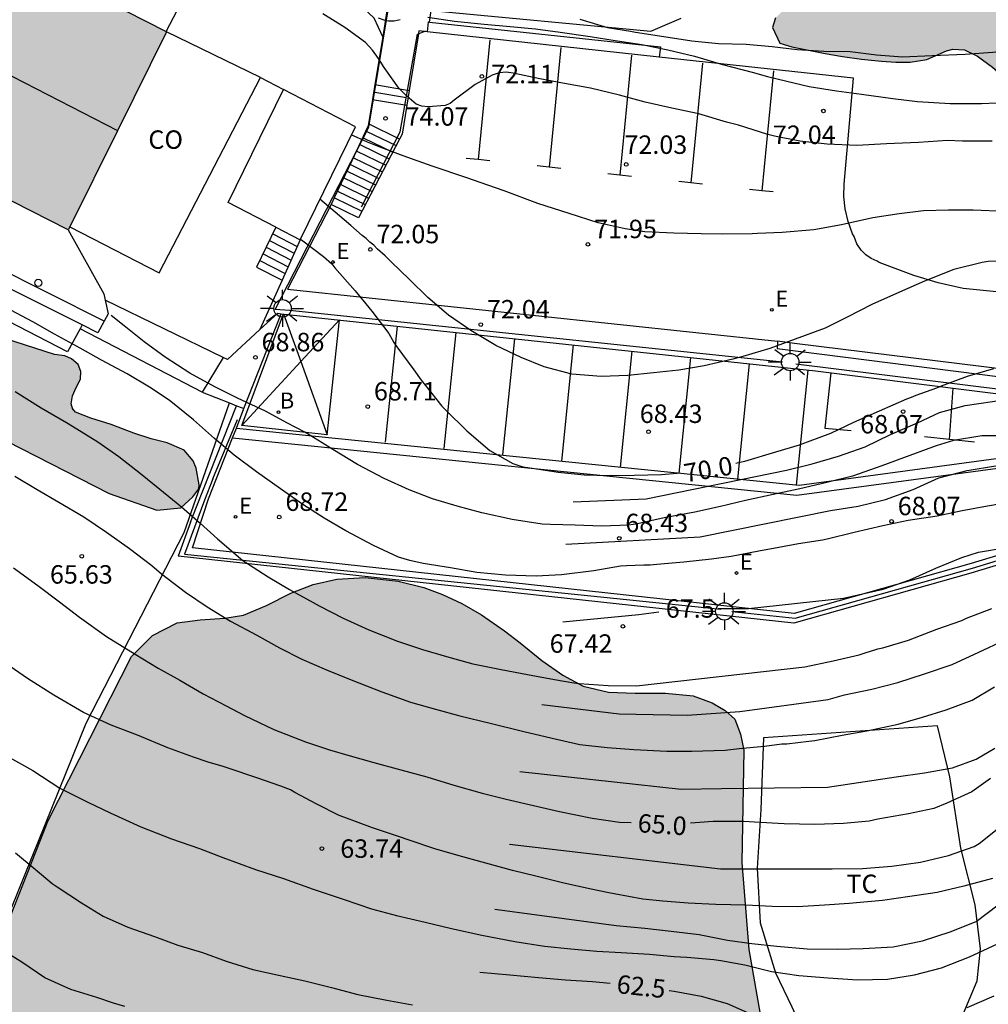
# Model space of a CAD drawing. Units: metres. Extents: x 583444 to 583796, y 4797539 to 4797790.
# Drawn here: x 583644 to 583684, y 4797692 to 4797732 of the extents above; entities that cross this region are included whole.
import ezdxf

# ---------------------------------------------------------------- set-up
doc = ezdxf.new("R2010")
doc.units = ezdxf.units.M
for name, color, linetype in [('020104', 34, 'Continuous'), ('020204', 9, 'Continuous'), ('020307', 24, 'Continuous'), ('020308', 9, 'Continuous'), ('060106', 9, 'BARANDILLA'), ('060108', 9, 'Continuous'), ('060113', 4, 'Continuous'), ('060117', 9, 'Continuous'), ('060130', 9, 'Continuous'), ('060134', 9, 'Continuous'), ('060141', 9, 'Continuous'), ('060144', 9, 'Continuous'), ('070104', 3, 'Continuous'), ('070105', 6, 'Continuous'), ('070106', 6, 'Continuous'), ('070108', 9, 'VALLA'), ('080107', 9, 'Continuous'), ('080109', 9, 'Continuous'), ('080301', 9, 'Continuous'), ('100105', 3, 'Continuous'), ('100106', 63, 'Continuous'), ('100107', 3, 'Continuous'), ('100301', 7, 'Continuous'), ('200202', 4, 'Continuous'), ('200302', 4, 'Continuous'), ('220207', 9, 'Continuous'), ('220307', 9, 'Continuous'), ('250206', 9, 'Continuous'), ('260101', 9, 'Continuous'), ('260202', 9, 'Continuous'), ('990501', 21, 'Continuous'), ('990504', 63, 'Continuous')]:
    doc.layers.add(name, color=color, linetype=linetype)
doc.layers.add('020105', color=24, linetype='Continuous', lineweight=30)
doc.layers.add('080111', color=7, linetype='Continuous', lineweight=30)
doc.styles.add('ARIAL', font='ARIAL.TTF', dxfattribs={"height": 1})
doc.styles.add('ARIALI', font='ARIALI.TTF', dxfattribs={"height": 1})
doc.styles.add('ROMANS', font='romans__.ttf', dxfattribs={"height": 1})
doc.linetypes.add('BARANDILLA', pattern='A,1,[201,DONOSTI.shx,S=0.1,R=0,X=0,Y=0],1', length=2)
doc.linetypes.add('VALLA', pattern='A,1,[200,DONOSTI.shx,S=0.1,R=0,X=0,Y=0],1', length=2)

# ---------------------------------------------------------------- blocks, each defined once
blk = doc.blocks.new('COTAPU')
blk.add_circle((0, 0), 0.075)
blk = doc.blocks.new('BOCAR')
blk.add_circle((0, 0), 0.055)
blk = doc.blocks.new('REGALU')
blk.add_circle((0, 0), 0.055)
blk = doc.blocks.new('FAROLA')
for p, q in [((-0.63, 0.51), (-0.255, 0.245)), ((0, 0.355), (0, 0.755)), ((0.605, 0.49), (0.276, 0.223)), ((-0.355, 0), (-0.895, 0)), ((0.355, 0), (0.855, 0)), ((-0.65, -0.52), (-0.255, -0.24)), ((0, -0.355), (0, -0.755)), ((0.585, -0.52), (0.256, -0.246))]:
    blk.add_line(p, q)
blk.add_circle((0, 0), 0.355)
blk = doc.blocks.new('HUEPIV')
blk.add_circle((0, 0), 0.145)

msp = doc.modelspace()

# ---------------------------------------------------------------- hatches: boundary and pattern name
at = {"layer": '990501'}
msp.add_hatch(color=256, dxfattribs=at).paths.add_polyline_path([(583650.215, 4797731.744), (583642.704, 4797735.563), (583634.931, 4797739.544), (583630.95, 4797731.491), (583638.711, 4797727.487), (583646.211, 4797723.686), (583648.213, 4797727.715)])
at = {"layer": '990504'}
for points in [[(583674.999, 4797732.306), (583674.876, 4797731.91), (583675.175, 4797731.277), (583675.671, 4797731.121), (583677.017, 4797730.853), (583677.733, 4797730.733), (583678.501, 4797730.628), (583679.315, 4797730.545), (583679.899, 4797730.507), (583680.477, 4797730.499), (583681.16, 4797730.609), (583681.958, 4797730.959), (583682.224, 4797731.036), (583682.694, 4797730.998), (583683.221, 4797730.743), (583683.83, 4797730.294), (583684.372, 4797729.821), (583684.966, 4797729.418), (583686.111, 4797729.062), (583687.358, 4797729.342), (583688.304, 4797729.896), (583689.137, 4797730.692), (583692.113, 4797732.808), (583696.865, 4797735.996), (583702.021, 4797737.64), (583705.837, 4797738.572), (583708.449, 4797739.943), (583708.557, 4797741.427), (583707.877, 4797743.139), (583705.409, 4797744.275), (583702.673, 4797744.879), (583699.857, 4797745.279), (583697.769, 4797745.292), (583694.813, 4797745.056), (583693.149, 4797744.816), (583689.878, 4797744.536), (583687.302, 4797744.356), (583685.386, 4797744.112), (583684.842, 4797743.604), (583684.354, 4797741.064), (583683.91, 4797734.152), (583682.374, 4797733.488), (583679.514, 4797733.544), (583676.73, 4797733.156), (583675.404, 4797732.693)], [(583646.413, 4797716.407), (583646.335, 4797716.605), (583646.385, 4797716.924), (583646.529, 4797717.267), (583646.711, 4797717.605), (583646.721, 4797717.912), (583646.617, 4797718.2), (583646.34, 4797718.437), (583646.068, 4797718.553), (583645.65, 4797718.609), (583643.238, 4797719.389), (583639.406, 4797721.657), (583638.391, 4797721.849), (583637.799, 4797721.553), (583637.587, 4797720.77), (583637.49, 4797718.206), (583638.222, 4797717.614), (583639.898, 4797716.518), (583643.71, 4797715.09), (583647.878, 4797712.958), (583649.822, 4797712.281), (583650.798, 4797712.373), (583651.289, 4797712.826), (583651.529, 4797713.144), (583651.54, 4797713.304), (583651.42, 4797713.98), (583651.303, 4797714.291), (583650.935, 4797714.712), (583650.232, 4797715.012), (583649.585, 4797715.182), (583648.881, 4797715.415), (583647.965, 4797715.763), (583647.125, 4797716.015), (583646.508, 4797716.269), (583646.413, 4797716.407)], [(583649.644, 4797707.175), (583650.639, 4797707.698), (583651.58, 4797707.815), (583652.582, 4797707.884), (583653.344, 4797708.004), (583654.285, 4797708.395), (583655.27, 4797708.895), (583656.176, 4797709.256), (583657.149, 4797709.473), (583658.298, 4797709.54), (583659.645, 4797709.395), (583660.692, 4797709.129), (583661.443, 4797708.852), (583662.227, 4797708.483), (583663.034, 4797708.017), (583663.973, 4797707.373), (583664.609, 4797706.883), (583665.495, 4797706.168), (583666.339, 4797705.559), (583667.177, 4797705.122), (583668.207, 4797704.872), (583669.288, 4797704.828), (583670.529, 4797704.835), (583671.642, 4797704.718), (583672.425, 4797704.441), (583672.955, 4797704.128), (583673.346, 4797703.774), (583673.578, 4797703.159), (583673.717, 4797702.509), (583673.629, 4797697.937), (583673.909, 4797694.405), (583674.525, 4797690.922), (583674.597, 4797687.686), (583673.937, 4797682.698), (583671.817, 4797679.198), (583670.145, 4797677.15), (583668.313, 4797677.966), (583666.145, 4797680.206), (583663.529, 4797681.87), (583661.373, 4797682.434), (583657.357, 4797682.378), (583653.117, 4797680.342), (583650.229, 4797678.478), (583649.541, 4797676.747), (583649.765, 4797674.019), (583653.453, 4797671.687), (583657.105, 4797669.563), (583660.257, 4797667.515), (583660.553, 4797666.535), (583660.577, 4797665.535), (583660.481, 4797665.091), (583651.517, 4797669.623), (583645.093, 4797672.731), (583643.589, 4797672.611), (583641.901, 4797670.395), (583640.117, 4797666.747), (583638.581, 4797663.075), (583636.817, 4797660.839), (583633.757, 4797659.627), (583632.413, 4797659.323), (583630.801, 4797659.023), (583629.605, 4797657.663), (583629.449, 4797655.444), (583629.493, 4797653.456), (583629.609, 4797652.024), (583629.749, 4797650.948), (583629.809, 4797649.172), (583629.749, 4797648.368), (583626.921, 4797644.988), (583622.505, 4797644.664), (583618.829, 4797644.78), (583617.293, 4797645.268), (583616.594, 4797645.62), (583616.042, 4797645.488), (583613.366, 4797644.076), (583606.438, 4797644.348), (583604.658, 4797644.6), (583604.242, 4797644.96), (583609.11, 4797655.708), (583610.958, 4797660.784), (583611.982, 4797662.612), (583613.942, 4797662.684), (583618.686, 4797661.84), (583622.762, 4797660.988), (583624.674, 4797660.979), (583626.342, 4797661.187), (583627.554, 4797661.631), (583628.918, 4797665.299), (583630.622, 4797668.295), (583631.222, 4797671.415), (583632.386, 4797673.003), (583633.954, 4797674.379), (583636.166, 4797677.051), (583636.798, 4797678.907), (583639.194, 4797685.378), (583642.666, 4797692.758), (583645.398, 4797699.65), (583648.782, 4797706.325)]]:
    msp.add_hatch(color=256, dxfattribs=at).paths.add_polyline_path(points)

# ---------------------------------------------------------------- linework, layer by layer
at = {"layer": '020104', "flags": 128}
for points, elevation in [([(583683.819, 4797727.286), (583682.611, 4797727.294), (583682.003, 4797727.31), (583680.827, 4797727.238), (583679.523, 4797727.182), (583678.308, 4797727.118), (583677.108, 4797727.166), (583675.988, 4797727.295), (583674.964, 4797727.487), (583674.692, 4797727.567), (583673.492, 4797727.935), (583673.012, 4797728.063), (583671.884, 4797728.407), (583670.78, 4797728.631), (583669.692, 4797728.871), (583668.652, 4797729.159), (583667.476, 4797729.439), (583666.412, 4797729.639), (583665.404, 4797729.831), (583664.316, 4797730.055), (583664.036, 4797730.095), (583663.748, 4797730.063), (583663.468, 4797729.975), (583662.772, 4797729.599), (583661.916, 4797728.951), (583661.756, 4797728.823), (583661.556, 4797728.735), (583660.868, 4797728.687), (583660.604, 4797728.711), (583660.372, 4797728.799), (583659.988, 4797729.119), (583659.668, 4797729.439), (583659.076, 4797730.287), (583658.844, 4797730.647), (583658.596, 4797730.991), (583658.316, 4797731.303), (583657.476, 4797731.919), (583656.58, 4797732.463)], 73), ([(583658.828, 4797732.311), (583659.052, 4797732.231), (583659.252, 4797732.191), (583659.484, 4797732.183), (583659.716, 4797732.239)], 74), ([(583660.844, 4797732.327), (583661.94, 4797732.175), (583663.14, 4797732.047), (583664.204, 4797731.959), (583665.236, 4797731.855), (583666.236, 4797731.719), (583667.46, 4797731.551), (583668.476, 4797731.383), (583669.556, 4797731.215), (583670.62, 4797730.999), (583671.708, 4797730.743), (583672.836, 4797730.414), (583674.052, 4797730.094), (583674.668, 4797729.926), (583675.116, 4797729.814), (583676.372, 4797729.518), (583677.484, 4797729.334), (583678.5, 4797729.198), (583679.78, 4797729.022), (583680.779, 4797728.902), (583682.107, 4797728.822), (583683.387, 4797728.822), (583684.611, 4797728.878)], 74), ([(583684.331, 4797724.422), (583683.043, 4797724.478), (583682.043, 4797724.486), (583681.019, 4797724.454), (583680.027, 4797724.327), (583678.963, 4797724.175), (583677.683, 4797723.887), (583676.563, 4797723.679), (583675.276, 4797723.575), (583674.268, 4797723.527), (583674.052, 4797723.519), (583672.852, 4797723.503), (583671.972, 4797723.519), (583670.86, 4797723.543), (583669.676, 4797723.607), (583668.884, 4797723.727), (583667.78, 4797723.967), (583666.596, 4797724.351), (583665.332, 4797724.751), (583663.956, 4797725.263), (583662.972, 4797725.607), (583662.436, 4797725.791), (583661.028, 4797726.271), (583659.844, 4797726.687), (583658.868, 4797727.055), (583658.396, 4797727.255), (583657.729, 4797727.541)], 72), ([(583684.123, 4797722.406), (583683.659, 4797722.39), (583683.411, 4797722.35), (583682.259, 4797722.063), (583681.059, 4797721.599), (583680.051, 4797721.151), (583678.923, 4797720.647), (583677.923, 4797720.127), (583677.027, 4797719.679), (583675.803, 4797719.239), (583674.763, 4797718.855), (583673.667, 4797718.527), (583673.267, 4797718.415), (583672.099, 4797718.143), (583671.068, 4797717.975), (583670.036, 4797717.871), (583668.988, 4797717.751), (583667.9, 4797717.719), (583666.716, 4797717.815), (583665.588, 4797718.111), (583664.652, 4797718.487), (583663.62, 4797718.975), (583662.596, 4797719.583), (583661.684, 4797720.207), (583660.844, 4797720.935), (583660.108, 4797721.655), (583659.356, 4797722.375), (583659.108, 4797722.623), (583658.804, 4797722.895), (583658.644, 4797723.055), (583658.484, 4797723.183), (583658.34, 4797723.327), (583658.18, 4797723.455), (583657.716, 4797723.855), (583656.812, 4797724.631), (583656.454, 4797724.932)], 71), ([(583684.827, 4797712.647), (583683.627, 4797712.439), (583682.603, 4797712.247), (583681.579, 4797712.039), (583680.395, 4797711.863), (583679.371, 4797711.639), (583678.203, 4797711.367), (583677.107, 4797711.103), (583676.907, 4797711.063), (583675.939, 4797710.911), (583675.131, 4797710.759), (583674.315, 4797710.615), (583673.195, 4797710.391), (583672.395, 4797710.279), (583671.275, 4797710.167), (583670.163, 4797710.063), (583669.899, 4797710.039), (583669.643, 4797710.039), (583668.931, 4797710.015), (583668.691, 4797709.999), (583667.603, 4797709.807), (583666.291, 4797709.647), (583665.252, 4797709.599), (583664.004, 4797709.631), (583662.844, 4797709.735), (583661.772, 4797709.927), (583660.652, 4797710.103), (583660.116, 4797710.223), (583659.652, 4797710.367), (583658.636, 4797710.839), (583657.516, 4797711.431), (583656.628, 4797711.951), (583655.756, 4797712.503), (583654.852, 4797713.151), (583653.876, 4797713.839), (583652.972, 4797714.519), (583652.172, 4797715.191), (583651.316, 4797715.951), (583650.324, 4797716.751), (583649.524, 4797717.279), (583648.612, 4797717.823), (583647.572, 4797718.383), (583646.692, 4797718.863), (583645.652, 4797719.439), (583644.772, 4797719.935), (583643.876, 4797720.415)], 68), ([(583684.811, 4797715.303), (583683.659, 4797715.303), (583683.403, 4797715.303), (583682.251, 4797715.111), (583681.539, 4797714.895), (583680.467, 4797714.495), (583679.331, 4797714.079), (583678.131, 4797713.663), (583677.091, 4797713.407), (583675.995, 4797713.143), (583674.907, 4797712.919), (583673.779, 4797712.671), (583672.755, 4797712.431), (583671.723, 4797712.199), (583670.987, 4797712.055), (583670.467, 4797711.967), (583669.387, 4797711.719), (583669.027, 4797711.663), (583667.915, 4797711.623), (583666.844, 4797711.671), (583665.844, 4797711.695), (583665.5, 4797711.703), (583664.276, 4797711.903), (583663.052, 4797712.167), (583662.044, 4797712.439), (583661.036, 4797712.743), (583660.092, 4797713.111), (583659.068, 4797713.559), (583657.98, 4797714.135), (583656.988, 4797714.743), (583656.548, 4797715.023), (583655.836, 4797715.447), (583655.116, 4797715.831), (583654.236, 4797716.311), (583653.108, 4797716.831), (583652.18, 4797717.295), (583651.156, 4797717.855), (583650.156, 4797718.503), (583649.308, 4797719.127), (583648.484, 4797719.775), (583647.966, 4797720.202)], 69), ([(583666.763, 4797712.622), (583669.737, 4797712.741), (583675.442, 4797713.9), (583676.486, 4797714.169), (583677.564, 4797714.47), (583678.655, 4797714.86), (583679.678, 4797715.35), (583680.784, 4797715.83), (583681.676, 4797716.251), (583682.717, 4797716.529), (583683.83, 4797716.703), (583684.969, 4797716.871), (583686.121, 4797716.991), (583687.269, 4797717.11), (583688.117, 4797717.252), (583688.258, 4797717.304), (583691.093, 4797718.17), (583694.759, 4797719.905)], 69.5), ([(583666.466, 4797710.896), (583671.939, 4797711.193), (583677.237, 4797712.257), (583678.369, 4797712.443), (583679.483, 4797712.718), (583680.603, 4797713.114), (583681.643, 4797713.588), (583682.795, 4797713.888), (583683.956, 4797714.075), (583685.075, 4797714.002), (583686.197, 4797714.026), (583687.329, 4797714.256), (583688.378, 4797714.615), (583688.868, 4797714.829), (583689.92, 4797715.315), (583690.927, 4797715.835), (583691.548, 4797716.112), (583695.35, 4797718.052)], 68.5), ([(583644.052, 4797717.103), (583645.108, 4797716.447), (583646.14, 4797715.847), (583646.556, 4797715.591), (583647.412, 4797715.055), (583648.276, 4797714.463), (583649.156, 4797713.775), (583649.94, 4797713.135), (583650.828, 4797712.407), (583651.588, 4797711.743), (583652.284, 4797711.111), (583653.324, 4797710.231), (583654.348, 4797709.559), (583655.212, 4797709.047), (583656.188, 4797708.519), (583656.42, 4797708.383), (583657.396, 4797707.887), (583658.444, 4797707.415), (583659.612, 4797706.951), (583660.628, 4797706.607), (583661.708, 4797706.295), (583662.684, 4797706.023), (583663.835, 4797705.799), (583664.907, 4797705.591), (583666.011, 4797705.383), (583666.787, 4797705.247), (583667.003, 4797705.223), (583668.195, 4797705.151), (583669.347, 4797705.135), (583676.195, 4797705.903), (583677.347, 4797706.143), (583678.411, 4797706.391), (583678.603, 4797706.455), (583679.163, 4797706.631), (583679.371, 4797706.679), (583680.411, 4797706.983), (583681.563, 4797707.431), (583682.579, 4797707.791), (583682.779, 4797707.879), (583683.803, 4797708.279)], 67), ([(583644.036, 4797713.664), (583644.948, 4797713.12), (583645.828, 4797712.608), (583646.852, 4797712), (583647.764, 4797711.376), (583648.708, 4797710.72), (583649.62, 4797710.032), (583650.012, 4797709.688), (583650.988, 4797708.936), (583651.868, 4797708.344), (583652.82, 4797707.76), (583653.884, 4797707.192), (583654.812, 4797706.68), (583655.724, 4797706.216), (583656.724, 4797705.776), (583657.732, 4797705.376), (583658.972, 4797704.888), (583659.164, 4797704.824), (583660.148, 4797704.463), (583661.156, 4797704.175), (583662.155, 4797703.911), (583663.379, 4797703.615), (583664.699, 4797703.287), (583665.915, 4797702.999), (583667.035, 4797702.743), (583668.147, 4797702.623), (583669.227, 4797702.535), (583670.579, 4797702.479), (583671.595, 4797702.471), (583672.955, 4797702.519), (583673.515, 4797702.583), (583674.555, 4797702.679), (583675.251, 4797702.767), (583675.467, 4797702.775), (583676.355, 4797702.879), (583676.595, 4797702.911), (583677.707, 4797703.127), (583678.715, 4797703.303), (583679.987, 4797703.567), (583680.979, 4797703.855), (583681.947, 4797704.151), (583683.003, 4797704.551), (583683.915, 4797705.095)], 66), ([(583665.483, 4797704.378), (583668.637, 4797703.991), (583671.404, 4797703.932), (583673.546, 4797704.08), (583677.137, 4797704.574), (583677.807, 4797704.76), (583678.915, 4797704.994), (583679.975, 4797705.263), (583681.066, 4797705.615), (583682.194, 4797706.002), (583683.282, 4797706.496), (583684.319, 4797706.982)], 66.5), ([(583683.835, 4797697.287), (583682.667, 4797696.983), (583681.579, 4797696.727), (583681.307, 4797696.679), (583680.467, 4797696.559), (583679.355, 4797696.391), (583677.995, 4797696.279), (583676.995, 4797696.207), (583675.899, 4797696.135), (583674.867, 4797696.159), (583673.795, 4797696.207), (583672.571, 4797696.231), (583671.451, 4797696.295), (583670.411, 4797696.376), (583669.595, 4797696.456), (583668.435, 4797696.672), (583668.211, 4797696.704), (583667.499, 4797696.856), (583666.387, 4797697.104), (583665.243, 4797697.384), (583664.291, 4797697.616), (583663.211, 4797697.912), (583662.123, 4797698.216), (583661.139, 4797698.496), (583660.091, 4797698.856), (583659.659, 4797699), (583658.603, 4797699.352), (583657.436, 4797699.784), (583657.236, 4797699.856), (583656.332, 4797700.312), (583655.436, 4797700.792), (583655.252, 4797700.896), (583654.86, 4797701.048), (583653.892, 4797701.392), (583652.716, 4797701.784), (583652.524, 4797701.848), (583651.908, 4797702.032), (583651.308, 4797702.232), (583650.26, 4797702.608), (583649.028, 4797703.12), (583647.964, 4797703.528), (583646.836, 4797704.048), (583645.62, 4797704.752), (583644.556, 4797705.432), (583643.5, 4797706.168)], 64), ([(583643.724, 4797702.264), (583644.772, 4797701.68), (583645.868, 4797700.968), (583647.004, 4797700.392), (583647.924, 4797699.968), (583649.172, 4797699.392), (583650.42, 4797698.912), (583651.556, 4797698.512), (583652.508, 4797698.152), (583653.836, 4797697.656), (583654.972, 4797697.288), (583656.179, 4797696.864), (583657.443, 4797696.432), (583658.555, 4797696.056), (583659.579, 4797695.784), (583660.739, 4797695.52), (583661.811, 4797695.264), (583663.043, 4797694.992), (583664.387, 4797694.736), (583665.603, 4797694.544), (583666.675, 4797694.432), (583667.731, 4797694.336), (583668.715, 4797694.28), (583669.875, 4797694.208), (583670.875, 4797694.12), (583671.395, 4797694.096), (583672.491, 4797693.992), (583672.771, 4797693.952), (583673.747, 4797693.776), (583674.835, 4797693.503), (583675.955, 4797693.343), (583677.147, 4797693.255), (583678.331, 4797693.175), (583679.555, 4797693.199), (583680.659, 4797693.375), (583681.763, 4797693.663), (583682.899, 4797694.111), (583684.035, 4797694.639)], 63), ([(583664.59, 4797701.64), (583668.429, 4797701.224), (583671.166, 4797700.926), (583672.802, 4797700.956), (583677.116, 4797701.015), (583679.916, 4797701.435), (583681.065, 4797701.597), (583682.211, 4797701.792), (583683.17, 4797702.151), (583683.929, 4797702.592)], 65.5), ([(583664.174, 4797698.695), (583672.765, 4797697.685), (583673.839, 4797697.684), (583674.976, 4797697.684), (583676.118, 4797697.684), (583677.302, 4797697.685), (583678.54, 4797697.706), (583679.739, 4797697.788), (583680.903, 4797697.956), (583682.045, 4797698.23), (583683.091, 4797698.597), (583683.29, 4797698.717), (583684.159, 4797699.414)], 64.5), ([(583644.07, 4797698.335), (583644.868, 4797697.679), (583645.564, 4797697.095), (583645.76, 4797696.951), (583646.752, 4797696.301), (583647.636, 4797695.765), (583648.636, 4797695.307), (583649.726, 4797694.935), (583650.676, 4797694.587), (583651.682, 4797694.281), (583652.634, 4797693.929), (583653.721, 4797693.589), (583654.839, 4797693.341), (583655.841, 4797693.129), (583656.925, 4797692.859), (583657.997, 4797692.573), (583659.179, 4797692.341), (583660.229, 4797692.149)], 62), ([(583663.579, 4797696.047), (583668.51, 4797695.382), (583669.676, 4797695.268), (583670.757, 4797695.15), (583671.89, 4797695.012), (583673.046, 4797694.787), (583674.04, 4797694.642), (583675.057, 4797694.535), (583676.291, 4797694.428), (583677.513, 4797694.416), (583678.565, 4797694.45), (583679.789, 4797694.518), (583680.986, 4797694.754), (583682.105, 4797695.123), (583683.164, 4797695.538), (583684.063, 4797696.219)], 63.5), ([(583648.51, 4797692.079), (583648.054, 4797692.215), (583647.374, 4797692.451), (583646.318, 4797692.775), (583645.256, 4797693.255), (583644.32, 4797693.889), (583643.346, 4797694.491)], 61)]:
    msp.add_lwpolyline(points, dxfattribs=dict(at, elevation=elevation))
at = {"layer": '020105', "flags": 128}
for points, elevation in [([(583667.036, 4797732.247), (583668.156, 4797731.911), (583669.092, 4797731.759), (583669.308, 4797731.719), (583670.452, 4797731.551), (583671.596, 4797731.366), (583672.676, 4797731.262), (583673.804, 4797731.238), (583674.86, 4797731.142), (583675.884, 4797731.014), (583676.972, 4797730.95), (583678.044, 4797730.934), (583679.116, 4797730.806), (583680.172, 4797730.726), (583681.372, 4797730.774), (583682.723, 4797730.83), (583683.843, 4797730.91), (583684.987, 4797731.03), (583686.243, 4797731.342), (583686.555, 4797731.478), (583687.619, 4797731.87), (583688.643, 4797732.142), (583689.707, 4797732.422)], 75), ([(583655.663, 4797723.301), (583655.7, 4797723.279), (583656.604, 4797722.599), (583656.94, 4797722.295), (583657.068, 4797722.135), (583657.892, 4797721.199), (583658.572, 4797720.375), (583659.26, 4797719.463), (583659.468, 4797719.095), (583659.588, 4797718.927), (583660.276, 4797717.983), (583660.58, 4797717.567), (583660.756, 4797717.343), (583661.42, 4797716.503), (583661.564, 4797716.359), (583662.436, 4797715.503), (583663.372, 4797714.711), (583664.308, 4797714.175), (583664.716, 4797714.039), (583664.916, 4797714.015), (583666.148, 4797713.823), (583667.212, 4797713.719), (583668.236, 4797713.687), (583669.251, 4797713.695), (583670.363, 4797713.735), (583670.995, 4797713.781)], 70), ([(583683.867, 4797718.023), (583682.795, 4797717.719), (583681.747, 4797717.327), (583681.547, 4797717.239), (583680.907, 4797717.015), (583680.707, 4797716.943), (583680.523, 4797716.855), (583680.331, 4797716.791), (583679.219, 4797716.303), (583678.171, 4797715.847), (583677.243, 4797715.399), (583676.291, 4797715.039), (583675.963, 4797714.919), (583674.995, 4797714.639), (583673.739, 4797714.263), (583673.379, 4797714.178)], 70), ([(583672.672, 4797708.277), (583673.903, 4797708.277), (583677.77, 4797708.693), (583679.386, 4797709.057), (583680.471, 4797709.44), (583681.529, 4797709.922), (583682.579, 4797710.351), (583683.258, 4797710.569), (583684.382, 4797710.759), (583685.505, 4797710.813), (583686.677, 4797711.043), (583687.775, 4797711.413), (583688.817, 4797711.89), (583689.864, 4797712.491), (583690.897, 4797713.11), (583691.781, 4797713.644), (583692.828, 4797714.31), (583693.808, 4797714.79), (583694.783, 4797715.329), (583695.727, 4797715.915), (583696.967, 4797716.554), (583695.91, 4797715.997)], 67.5), ([(583643.98, 4797709.928), (583644.98, 4797709.216), (583645.852, 4797708.552), (583646.668, 4797707.928), (583647.764, 4797707.136), (583648.932, 4797706.416), (583649.876, 4797705.856), (583650.756, 4797705.36), (583651.708, 4797704.808), (583652.636, 4797704.312), (583653.388, 4797703.928), (583654.58, 4797703.36), (583655.868, 4797702.856), (583656.852, 4797702.528), (583657.596, 4797702.312), (583658.644, 4797702.016), (583659.747, 4797701.712), (583660.803, 4797701.424), (583661.907, 4797701.088), (583663.059, 4797700.768), (583664.043, 4797700.52), (583665.155, 4797700.256), (583666.211, 4797700.015), (583667.531, 4797699.751), (583668.651, 4797699.591), (583669.119, 4797699.568)], 65), ([(583666.346, 4797707.741), (583669.44, 4797708.039), (583670.255, 4797708.141)], 67.5), ([(583683.747, 4797701.359), (583682.987, 4797700.823), (583681.971, 4797700.351), (583681.443, 4797700.143), (583680.419, 4797699.919), (583679.163, 4797699.703), (583678.819, 4797699.631), (583677.771, 4797699.527), (583676.603, 4797699.495), (583675.347, 4797699.519), (583674.139, 4797699.591), (583673.715, 4797699.615), (583672.467, 4797699.615), (583671.539, 4797699.541)], 65), ([(583662.97, 4797693.477), (583664.187, 4797693.371), (583665.358, 4797693.266), (583666.452, 4797693.164), (583667.546, 4797693.101), (583668.27, 4797693.034)], 62.5), ([(583670.669, 4797692.742), (583670.876, 4797692.711), (583671.975, 4797692.5), (583673.032, 4797692.203), (583674.105, 4797691.73)], 62.5), ([(583682.796, 4797692.049), (583683.894, 4797692.516)], 62.5)]:
    msp.add_lwpolyline(points, dxfattribs=dict(at, elevation=elevation))
at = {"layer": '060106'}
for points in [[(583658.153, 4797724.618, 72.229), (583659.724, 4797727.662, 74.068), (583660.434, 4797731.644, 74.586), (583660.767, 4797731.781, 74.602)], [(583675.281, 4797718.303, 71.804), (583655.22, 4797720.398, 72.16)], [(583675.824, 4797718.229, 71.699), (583693.117, 4797716.082, 68.211), (583696.2, 4797716.086, 67.447), (583696.841, 4797716.37, 67.269)]]:
    msp.add_polyline3d(points, dxfattribs=at)
at = {"layer": '060108'}
for points in [[(583655.132, 4797721.27, 72.137), (583675.086, 4797719.147, 71.855)], [(583675.086, 4797719.147, 71.855), (583675.066, 4797718.854, 71.849), (583694.107, 4797716.444, 68.022)]]:
    msp.add_polyline3d(points, dxfattribs=at)
at = {"layer": '060113'}
for points in [[(583696.968, 4797716.675, 67.201), (583694.16, 4797716.793, 67.97), (583675.775, 4797719.056, 71.705), (583675.086, 4797719.147, 71.751)], [(583652.899, 4797715.223, 68.803), (583675.863, 4797712.889, 68.213), (583701.428, 4797716.316, 66.325)], [(583653.055, 4797715.617, 68.804), (583675.967, 4797713.288, 68.21), (583695.107, 4797715.88, 66.915)]]:
    msp.add_polyline3d(points, dxfattribs=at)
at = {"layer": '060117'}
for points in [[(583658.69, 4797729.588, 74.565), (583660.09, 4797729.347, 74.567)], [(583658.592, 4797728.989, 74.236), (583659.994, 4797728.751, 74.236)], [(583659.697, 4797727.375, 74.065), (583658.428, 4797727.995, 74.067)], [(583658.02, 4797724.176, 72.048), (583656.916, 4797724.718, 72.052)], [(583653.878, 4797722.169, 70.88), (583654.915, 4797721.631, 70.88)]]:
    msp.add_polyline3d(points, dxfattribs=at)
at = {"layer": '060130'}
for points in [[(583653.366, 4797716.409, 68.825), (583654.884, 4797720.269, 68.896)], [(583653.055, 4797715.617, 68.811), (583653.366, 4797716.409, 68.825)], [(583652.899, 4797715.223, 68.804), (583653.055, 4797715.617, 68.811)], [(583684.165, 4797710.472, 68.013), (583682.965, 4797710.114, 68.072), (583675.763, 4797708.076, 68.335), (583651.271, 4797710.74, 68.72), (583651.925, 4797712.745, 68.758), (583652.899, 4797715.223, 68.804)]]:
    msp.add_polyline3d(points, dxfattribs=at)
at = {"layer": '060134'}
msp.add_polyline3d([(583647.673, 4797719.97, 68.786), (583638.602, 4797724.521, 68.819)], dxfattribs=at)
at = {"layer": '060141'}
for points in [[(583658.688, 4797729.283, 74.396), (583659.974, 4797729.065, 74.396)], [(583658.343, 4797727.702, 73.899), (583659.557, 4797727.108, 73.899)], [(583658.084, 4797727.159, 73.562), (583659.278, 4797726.575, 73.562)], [(583658.214, 4797727.431, 73.731), (583659.418, 4797726.842, 73.731)], [(583657.954, 4797726.888, 73.394), (583659.138, 4797726.309, 73.394)], [(583657.695, 4797726.346, 73.058), (583658.859, 4797725.775, 73.058)], [(583657.824, 4797726.617, 73.226), (583658.998, 4797726.042, 73.226)], [(583657.565, 4797726.074, 72.889), (583658.719, 4797725.509, 72.889)], [(583657.305, 4797725.532, 72.553), (583658.439, 4797724.976, 72.553)], [(583657.435, 4797725.803, 72.721), (583658.579, 4797725.242, 72.721)], [(583657.176, 4797725.261, 72.384), (583658.3, 4797724.709, 72.384)], [(583657.046, 4797724.989, 72.216), (583658.16, 4797724.443, 72.216)], [(583654.533, 4797723.518, 71.63), (583655.529, 4797723.002, 71.63)], [(583654.402, 4797723.248, 71.48), (583655.406, 4797722.728, 71.48)], [(583654.14, 4797722.708, 71.18), (583655.161, 4797722.18, 71.18)], [(583654.271, 4797722.978, 71.33), (583655.284, 4797722.454, 71.33)], [(583654.009, 4797722.438, 71.03), (583655.038, 4797721.905, 71.03)]]:
    msp.add_polyline3d(points, dxfattribs=at)
at = {"layer": '060144'}
for points in [[(583652.093, 4797713.55, 68.768), (583653.095, 4797715.963, 68.805)], [(583652.093, 4797713.55, 68.768), (583651.764, 4797712.684, 68.759)], [(583651.764, 4797712.684, 68.759), (583650.945, 4797710.482, 68.716), (583672.772, 4797708.247, 68.427)], [(583673.224, 4797708.157, 68.417), (583675.805, 4797707.877, 68.321), (583683.024, 4797709.919, 68.057), (583684.209, 4797710.282, 68.058), (583685.417, 4797710.565, 67.999), (583686.261, 4797710.717, 67.889), (583687.112, 4797710.833, 67.779), (583687.971, 4797710.914, 67.669), (583692.828, 4797711.38, 67.231), (583696.858, 4797711.702, 66.879), (583698.494, 4797711.723, 68.288), (583704.026, 4797711.97, 67.787), (583712.629, 4797712.062, 67.01), (583716.138, 4797712.165, 66.76)]]:
    msp.add_polyline3d(points, dxfattribs=at)
at = {"layer": '070104'}
for points in [[(583637.366, 4797681.487, 57.614), (583642.226, 4797691.962, 59.986), (583646.942, 4797703.61, 64.194), (583650.926, 4797711.369, 66.536), (583652.779, 4797716.64, 68.149)], [(583682.553, 4797691.212, 62.282), (583682.642, 4797691.78, 62.375), (583683.202, 4797693.132, 62.863), (583683.346, 4797694.436, 63.291), (583683.122, 4797696.22, 63.783), (583682.546, 4797698.532, 64.435), (583682.09, 4797701.428, 65.207), (583681.594, 4797703.5, 65.711), (583674.506, 4797703.02, 65.827), (583674.402, 4797700.1, 65.303), (583674.25, 4797697.716, 64.531), (583674.378, 4797695.484, 63.975), (583674.994, 4797693.452, 63.303), (583675.666, 4797692.069, 62.887), (583676.3, 4797690.666, 62.467)]]:
    msp.add_polyline3d(points, dxfattribs=at)
at = {"layer": '070105'}
for points in [[(583650.199, 4797731.752, 72.242), (583650.64, 4797732.605, 72.242)], [(583659.184, 4797732.593, 73.148), (583659.011, 4797731.538, 72.998)], [(583660.868, 4797732.138, 74.605), (583660.817, 4797731.738, 74.605)], [(583660.868, 4797732.138, 74.605), (583660.92, 4797732.132, 74.607)], [(583660.92, 4797732.132, 74.607), (583670.32, 4797731.13, 75.06)], [(583659.011, 4797731.538, 72.998), (583658.69, 4797729.588, 72.72)], [(583660.464, 4797731.656, 72.141), (583660.09, 4797729.347, 72.109)], [(583660.696, 4797731.752, 72.142), (583660.483, 4797731.775, 72.143), (583660.464, 4797731.656, 72.141)], [(583660.817, 4797731.738, 72.142), (583660.696, 4797731.752, 72.142)], [(583670.264, 4797730.709, 72.111), (583660.817, 4797731.738, 72.142)], [(583670.32, 4797731.13, 75.06), (583670.264, 4797730.709, 75.06)], [(583692.977, 4797720.269, 68.379), (583682.633, 4797721.289, 70.587), (583681.625, 4797721.524, 70.819), (583680.633, 4797721.819, 71.051), (583679.223, 4797722.351, 71.393), (583679.14, 4797722.408, 71.424), (583678.898, 4797722.513, 71.494), (583678.679, 4797722.662, 71.565), (583678.491, 4797722.849, 71.635), (583678.317, 4797723.114, 71.685), (583678.206, 4797723.413, 71.735), (583678.13, 4797723.525, 71.747), (583677.952, 4797724.023, 71.801), (583677.835, 4797724.539, 71.855), (583677.784, 4797725.041, 71.891), (583677.791, 4797725.546, 71.928), (583678.17, 4797729.847, 72.085), (583670.264, 4797730.709, 72.111)], [(583654.035, 4797729.88, 72.169), (583654.975, 4797729.393, 72.113)], [(583658.69, 4797729.588, 72.72), (583658.592, 4797728.989, 72.635)], [(583654.664, 4797723.788, 71.78), (583652.72, 4797724.794, 71.78), (583654.975, 4797729.393, 72.113)], [(583655.652, 4797723.276, 71.78), (583657.905, 4797727.876, 72.107), (583654.975, 4797729.393, 72.113)], [(583660.09, 4797729.347, 72.109), (583659.994, 4797728.751, 72.101)], [(583658.592, 4797728.989, 72.635), (583658.428, 4797727.995, 72.493)], [(583659.994, 4797728.751, 72.101), (583659.804, 4797727.579, 72.085), (583659.697, 4797727.375, 72.083)], [(583658.428, 4797727.995, 72.493), (583658.41, 4797727.881, 72.477), (583657.749, 4797726.49, 72.277)], [(583659.697, 4797727.375, 72.083), (583658.02, 4797724.176, 72.048)], [(583657.749, 4797726.49, 72.277), (583657.033, 4797724.983, 72.061), (583656.916, 4797724.718, 72.052)], [(583656.916, 4797724.718, 72.052), (583655.132, 4797721.27, 72.137)], [(583654.664, 4797723.788, 71.78), (583653.878, 4797722.169, 70.88)], [(583654.664, 4797723.788, 71.78), (583655.652, 4797723.276, 71.78)], [(583655.652, 4797723.276, 70), (583654.915, 4797721.631, 70.168)], [(583654.915, 4797721.631, 70.168), (583654.015, 4797719.621, 70.372)], [(583652.514, 4797718.491, 70.931), (583647.719, 4797720.824, 70.699)], [(583654.015, 4797719.621, 68.86), (583654.738, 4797720.285, 68.873), (583654.884, 4797720.269, 68.869)], [(583647.673, 4797719.97, 70.314), (583647.414, 4797719.497, 70.314)], [(583647.834, 4797720.265, 70.314), (583647.673, 4797719.97, 70.314)], [(583654.884, 4797720.269, 68.869), (583676.63, 4797717.944, 68.258), (583693.784, 4797715.794, 67.022), (583695.107, 4797715.88, 66.897)], [(583652.689, 4797718.405, 68.837), (583654.015, 4797719.621, 68.86)], [(583652.689, 4797718.405, 70.939), (583652.514, 4797718.491, 70.931)], [(583651.427, 4797712.407, 68.778), (583653.067, 4797716.526, 68.855)], [(583727.714, 4797712.77, 64.539), (583722.355, 4797712.456, 64.974), (583716.045, 4797711.882, 65.504), (583712.614, 4797711.867, 65.797), (583704.006, 4797711.775, 66.574), (583696.832, 4797711.507, 65.665), (583692.801, 4797711.184, 66.017), (583687.946, 4797710.715, 66.41), (583687.083, 4797710.633, 66.52), (583686.224, 4797710.515, 66.63), (583685.371, 4797710.362, 66.74), (583684.152, 4797710.077, 66.799), (583682.952, 4797709.719, 66.859), (583675.75, 4797707.678, 67.073)], [(583651.194, 4797711.788, 68.77), (583651.427, 4797712.407, 68.778)], [(583651.194, 4797711.788, 68.77), (583650.691, 4797710.403, 67.998)], [(583675.75, 4797707.678, 67.073), (583650.691, 4797710.403, 67.998)]]:
    msp.add_polyline3d(points, dxfattribs=at)
at = {"layer": '070106'}
for points in [[(583651.669, 4797717.076, 68.808), (583646.693, 4797719.653, 69.817)], [(583652.514, 4797718.491, 68.819), (583651.669, 4797717.076, 68.808)]]:
    msp.add_polyline3d(points, dxfattribs=at)
at = {"layer": '070108'}
for points in [[(583655.22, 4797720.398, 72.16), (583654.632, 4797720.441, 72.162), (583656.987, 4797725.017, 72.061), (583658.453, 4797727.852, 73.892), (583659.239, 4797732.636, 74.574)], [(583646.782, 4797719.813, 70.257), (583638.587, 4797723.907, 69.511), (583638.349, 4797724.026, 69.489)], [(583646.211, 4797723.686, 69.146), (583647.666, 4797721.081, 69.008), (583647.719, 4797720.824, 69.012)], [(583647.719, 4797720.824, 69.012), (583647.834, 4797720.265, 69.022)], [(583647.414, 4797719.497, 70.314), (583646.782, 4797719.813, 70.257)], [(583651.669, 4797717.076, 68.808), (583652.779, 4797716.64, 68.819)], [(583652.779, 4797716.64, 68.819), (583653.067, 4797716.526, 68.822)], [(583653.067, 4797716.526, 68.822), (583653.292, 4797716.438, 68.825)], [(583653.292, 4797716.438, 68.825), (583653.366, 4797716.409, 68.825)]]:
    msp.add_polyline3d(points, dxfattribs=at)
at = {"layer": '080107'}
for points in [[(583654.035, 4797729.88, 72.169), (583650.21, 4797731.734, 72.15)], [(583646.272, 4797723.809, 71.957), (583649.918, 4797721.929, 71.498), (583654.035, 4797729.88, 72.169)]]:
    msp.add_polyline3d(points, dxfattribs=at)
at = {"layer": '080109'}
msp.add_polyline3d([(583632.961, 4797735.558, 82.439), (583640.603, 4797731.631, 82.431), (583648.215, 4797727.719, 82.423)], dxfattribs=at)
at = {"layer": '080111'}
for points in [[(583634.931, 4797739.544, 69.424), (583642.704, 4797735.563, 80.211), (583650.199, 4797731.752, 80.303)], [(583646.211, 4797723.686, 80.119), (583638.711, 4797727.487, 80.1), (583630.95, 4797731.491, 68.718)], [(583650.21, 4797731.734, 80.302), (583648.213, 4797727.715, 80.21), (583646.272, 4797723.809, 80.122)], [(583650.199, 4797731.752, 80.303), (583650.215, 4797731.744, 80.303), (583650.21, 4797731.734, 80.302)], [(583646.272, 4797723.809, 80.122), (583646.211, 4797723.686, 80.119)]]:
    msp.add_polyline3d(points, dxfattribs=at)
at = {"layer": '100105'}
msp.add_polyline3d([(583660.92, 4797732.132, 74.767), (583660.978, 4797732.611, 74.766), (583669.931, 4797731.764, 75.321), (583671.156, 4797732.293, 75.495)], dxfattribs=at)
at = {"layer": '100106', "flags": 128}
for points in [[(583674.999, 4797732.306), (583674.876, 4797731.91), (583675.175, 4797731.277), (583675.671, 4797731.121), (583677.017, 4797730.853), (583677.733, 4797730.733), (583678.501, 4797730.628), (583679.315, 4797730.545), (583679.899, 4797730.507), (583680.477, 4797730.499), (583681.16, 4797730.609), (583681.958, 4797730.959), (583682.224, 4797731.036), (583682.694, 4797730.998), (583683.221, 4797730.743), (583683.83, 4797730.294), (583684.372, 4797729.821), (583684.966, 4797729.418), (583686.111, 4797729.062), (583687.358, 4797729.342), (583688.304, 4797729.896), (583689.137, 4797730.692), (583692.113, 4797732.808)], [(583643.71, 4797715.09), (583647.878, 4797712.958), (583649.822, 4797712.281), (583650.798, 4797712.373), (583651.289, 4797712.826), (583651.529, 4797713.144), (583651.54, 4797713.304), (583651.42, 4797713.98), (583651.303, 4797714.291), (583650.935, 4797714.712), (583650.232, 4797715.012), (583649.585, 4797715.182), (583648.881, 4797715.415), (583647.965, 4797715.763), (583647.125, 4797716.015), (583646.508, 4797716.269), (583646.383, 4797716.414), (583646.404, 4797716.379), (583646.335, 4797716.605), (583646.385, 4797716.924), (583646.529, 4797717.267), (583646.711, 4797717.605), (583646.721, 4797717.912), (583646.617, 4797718.2), (583646.34, 4797718.437), (583646.068, 4797718.553), (583645.65, 4797718.609), (583643.238, 4797719.389)], [(583642.666, 4797692.758), (583645.398, 4797699.65), (583648.782, 4797706.325), (583649.644, 4797707.175), (583650.639, 4797707.698), (583651.58, 4797707.815), (583652.582, 4797707.884), (583653.344, 4797708.004), (583654.285, 4797708.395), (583655.27, 4797708.895), (583656.176, 4797709.256), (583657.149, 4797709.473), (583658.298, 4797709.54), (583659.645, 4797709.395), (583660.692, 4797709.129), (583661.443, 4797708.852), (583662.227, 4797708.483), (583663.034, 4797708.017), (583663.973, 4797707.373), (583664.609, 4797706.883), (583665.495, 4797706.168), (583666.339, 4797705.559), (583667.177, 4797705.122), (583668.207, 4797704.872), (583669.288, 4797704.828), (583670.529, 4797704.835), (583671.642, 4797704.718), (583672.425, 4797704.441), (583672.955, 4797704.128), (583673.346, 4797703.774), (583673.578, 4797703.159), (583673.717, 4797702.509), (583673.629, 4797697.937), (583673.909, 4797694.405), (583674.525, 4797690.922)]]:
    msp.add_lwpolyline(points, dxfattribs=at)
at = {"layer": '100107'}
for points in [[(583659.011, 4797731.538, 74.753), (583658.659, 4797732.299, 74.778), (583658.044, 4797732.874, 74.783), (583657.262, 4797733.336, 74.752), (583652.048, 4797735.372, 74.586)], [(583646.693, 4797719.653, 69.817), (583646.178, 4797718.725, 69.646), (583638.553, 4797722.653, 69.584)], [(583646.782, 4797719.813, 69.846), (583646.693, 4797719.653, 69.817)]]:
    msp.add_polyline3d(points, dxfattribs=at)
at = {"layer": '260101'}
for points in [[(583663.374, 4797731.412, 72.121), (583662.897, 4797726.537, 71.994)], [(583666.262, 4797731.102, 72.088), (583665.785, 4797726.227, 71.963)], [(583669.14, 4797730.781, 72.081), (583668.663, 4797725.906, 71.954)], [(583672.033, 4797730.465, 72.078), (583671.555, 4797725.59, 71.951)], [(583674.915, 4797730.148, 72.078), (583674.437, 4797725.274, 71.951)], [(583662.897, 4797726.537, 71.994), (583662.405, 4797726.59, 72.001)], [(583663.37, 4797726.486, 71.987), (583662.897, 4797726.537, 71.994)], [(583665.785, 4797726.227, 71.963), (583665.293, 4797726.28, 71.968)], [(583666.258, 4797726.176, 71.954), (583665.785, 4797726.227, 71.963)], [(583668.663, 4797725.906, 71.954), (583668.171, 4797725.959, 71.961)], [(583669.136, 4797725.855, 71.947), (583668.663, 4797725.906, 71.954)], [(583671.555, 4797725.59, 71.951), (583671.064, 4797725.643, 71.958)], [(583672.029, 4797725.539, 71.944), (583671.555, 4797725.59, 71.951)], [(583674.437, 4797725.274, 71.951), (583673.946, 4797725.327, 71.958)], [(583674.911, 4797725.223, 71.944), (583674.437, 4797725.274, 71.951)], [(583653.272, 4797715.72, 68.816), (583654.979, 4797720.259, 68.895), (583655.678, 4797718.32, 68.823)], [(583656.752, 4797715.339, 68.713), (583657.247, 4797720.016, 68.82), (583655.678, 4797718.32, 68.818)], [(583659.126, 4797715.048, 68.634), (583659.608, 4797719.764, 68.707)], [(583661.516, 4797714.789, 68.572), (583661.998, 4797719.508, 68.645)], [(583663.906, 4797714.53, 68.51), (583664.389, 4797719.253, 68.583)], [(583666.297, 4797714.271, 68.448), (583666.78, 4797718.997, 68.521)], [(583668.686, 4797714.028, 68.39), (583669.168, 4797718.742, 68.463)], [(583655.678, 4797718.32, 68.818), (583653.272, 4797715.72, 68.816)], [(583655.678, 4797718.32, 68.823), (583656.752, 4797715.339, 68.713)], [(583671.076, 4797713.785, 68.333), (583671.557, 4797718.486, 68.406)], [(583673.466, 4797713.542, 68.275), (583673.945, 4797718.231, 68.348)], [(583675.856, 4797713.299, 68.218), (583676.334, 4797717.975, 68.29)], [(583677.257, 4797717.865, 68.258), (583677.007, 4797715.612, 68.222), (583678.075, 4797715.513, 68.166)], [(583682.083, 4797715.152, 67.933), (583682.228, 4797717.242, 67.974)], [(583656.752, 4797715.339, 68.713), (583653.272, 4797715.72, 68.816)], [(583682.083, 4797715.152, 67.93), (583681.065, 4797715.265, 67.994)], [(583683.101, 4797715.038, 67.865), (583682.083, 4797715.152, 67.93)]]:
    msp.add_polyline3d(points, dxfattribs=at)

# ---------------------------------------------------------------- block references
at = {"layer": '020204', "rotation": 359.9987685839998}
for p in [(583663.052, 4797729.921, 72.106), (583659.131, 4797728.215, 74.067), (583676.952, 4797728.517, 72.043), (583668.925, 4797726.343, 72.029), (583667.366, 4797723.092, 71.948), (583658.508, 4797722.886, 72.052), (583663.005, 4797719.828, 72.037), (583653.832, 4797718.491, 68.86), (583658.405, 4797716.49, 68.706), (583680.191, 4797716.29, 68.067), (583669.831, 4797715.466, 68.425), (583654.802, 4797711.998, 68.72), (583679.725, 4797711.822, 68.066), (583668.638, 4797711.132, 68.432), (583646.76, 4797710.404, 65.632), (583668.787, 4797707.551, 67.424), (583656.537, 4797698.509, 63.742)]:
    msp.add_blockref('COTAPU', p, dxfattribs=at)
at = {"layer": '200202', "rotation": 359.9987685839998}
msp.add_blockref('BOCAR', (583654.767, 4797716.263, 68.769), dxfattribs=at)
at = {"layer": '220207', "rotation": 359.9987685839998}
for p in [(583656.988, 4797722.374, 72.054), (583674.85, 4797720.43, 71.788), (583653.026, 4797712.009, 68.727), (583673.408, 4797709.721, 68.345)]:
    msp.add_blockref('REGALU', p, dxfattribs=at)
at = {"layer": '250206', "rotation": 359.9987685839998}
for p in [(583654.935, 4797720.487, 72.218), (583675.596, 4797718.302, 71.825), (583672.919, 4797708.158, 68.413)]:
    msp.add_blockref('FAROLA', p, dxfattribs=at)
at = {"layer": '260202', "rotation": 359.9987685839998}
msp.add_blockref('HUEPIV', (583644.994, 4797721.527, 68.779), dxfattribs=at)

# ---------------------------------------------------------------- texts
at = {"layer": '020307', "style": 'ARIALI'}
for s, rotation, p in [('70.0', 9.7268, (583671.343, 4797713.403, 69.998)), ('67.5', 359.9988, (583670.534, 4797707.902, 67.498)), ('65.0', 356.2398, (583669.373, 4797699.178, 64.998)), ('62.5', 353.7118, (583668.507, 4797692.636, 62.498))]:
    msp.add_text(s, height=0.75, rotation=rotation, dxfattribs=at).set_placement(p)
at = {"layer": '020308', "style": 'ARIAL'}
for s, p in [('72.11', (583663.429, 4797729.646, 72.104)), ('74.07', (583659.946, 4797727.92, 74.065)), ('72.04', (583674.895, 4797727.175, 144.045)), ('72.03', (583668.852, 4797726.772, 72.027)), ('72.05', (583658.758, 4797723.136, 72.05)), ('71.95', (583667.616, 4797723.342, 71.946)), ('72.04', (583663.255, 4797720.078, 72.035)), ('68.86', (583654.082, 4797718.741, 68.858)), ('68.71', (583658.655, 4797716.74, 68.704)), ('68.43', (583669.474, 4797715.825, 68.423)), ('68.07', (583678.447, 4797715.399, 68.065)), ('68.72', (583655.052, 4797712.248, 68.718)), ('68.07', (583679.975, 4797712.072, 68.064)), ('68.43', (583668.888, 4797711.382, 68.43)), ('65.63', (583645.468, 4797709.289, 65.63)), ('67.42', (583665.808, 4797706.475, 67.422)), ('63.74', (583657.286, 4797698.134, 63.74))]:
    msp.add_text(s, height=0.75, rotation=359.9988, dxfattribs=at).set_placement(p)
at = {"layer": '080301', "style": 'ARIAL'}
msp.add_text('CO', height=0.75, rotation=359.9988, dxfattribs=at).set_placement((583649.473, 4797726.977))
at = {"layer": '100301', "style": 'ARIAL'}
msp.add_text('TC', height=0.75, rotation=359.9988, dxfattribs=at).set_placement((583677.887, 4797696.701))
at = {"layer": '200302', "style": 'ROMANS'}
msp.add_text('B', height=0.65, rotation=359.9988, dxfattribs=at).set_placement((583654.827, 4797716.413, 68.767))
at = {"layer": '220307', "style": 'ROMANS'}
for p in [(583657.134, 4797722.496, 72.052), (583674.997, 4797720.552, 71.786), (583653.172, 4797712.132, 68.725), (583673.553, 4797709.86, 68.341)]:
    msp.add_text('E', height=0.65, rotation=359.9988, dxfattribs=at).set_placement(p)

doc.saveas('drawing.dxf')
